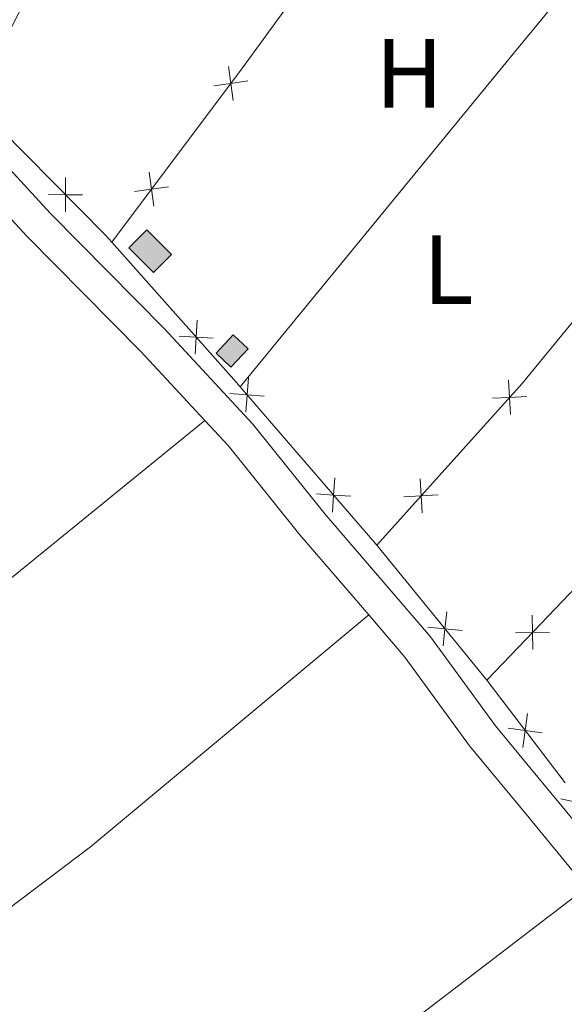
# Model space of a CAD drawing. Units: metres. Extents: x 628647 to 633156, y 648452 to 651504.
# Drawn here: x 629682 to 629738, y 649738 to 649839 of the extents above; entities that cross this region are included whole.
import ezdxf
from ezdxf.enums import TextEntityAlignment as Align

# ---------------------------------------------------------------- set-up
doc = ezdxf.new("R2010")
doc.units = ezdxf.units.M
doc.header["$MEASUREMENT"] = 0
doc.linetypes.add('DGN Style 3', pattern=[50.239909999999995, 35.88565, -14.35426])
for name, color, linetype, lineweight in [('Carátula', 7, 'Continuous', 5), ('Edificios construcciones cerramientos', 7, 'Continuous', 5), ('Elementos auxiliares', 7, 'Continuous', 5), ('Entidades rústicas y varios', 7, 'Continuous', 5), ('Rellenos', 7, 'Continuous', 5), ('Viales y ferrocarril', 7, 'Continuous', 5)]:
    doc.layers.add(name, color=color, linetype=linetype, lineweight=lineweight)
doc.styles.add('Style-Arial Narrow', font='txt')

msp = doc.modelspace()

# ---------------------------------------------------------------- hatches: boundary and pattern name
at = {"layer": 'Rellenos', "linetype": 'Continuous', "lineweight": 5}
for points in [[(629695.814, 649813.091), (629693.3019999999, 649815.5970000001), (629695.1229999999, 649817.423), (629697.635, 649814.9169999999)], [(629703.7050000001, 649803.426), (629702.186, 649804.862), (629703.9439999999, 649806.7209999999), (629705.463, 649805.2849999999)]]:
    msp.add_hatch(color=33, dxfattribs=at).paths.add_polyline_path(points)

# ---------------------------------------------------------------- linework, layer by layer
at = {"layer": 'Carátula', "color": 7, "linetype": 'Continuous', "lineweight": 0}
msp.add_3dface([(628701.926, 648452.4199999999), (633156.1610000001, 648534.7280000001), (633101.288, 651504.233), (628647.054, 651421.925)], dxfattribs=at)
at = {"layer": 'Edificios construcciones cerramientos', "color": 250, "linetype": 'Continuous', "lineweight": 0}
for p, q in [((629718.595, 649785.2760000001, 239.646), (629704.6410000002, 649801.4299999999, 239.396)), ((629729.7949999999, 649771.493, 239.595), (629718.595, 649785.2760000001, 239.646))]:
    msp.add_line(p, q, dxfattribs=at)
at = {"layer": 'Edificios construcciones cerramientos', "color": 250, "linetype": 'Continuous', "lineweight": 0, "extrusion": (0.8576432423574193, -0.4312996230255826, 0.2800512524818332), "elevation": 259834.1205228799, "flags": 128}
msp.add_lwpolyline([(863453.439935894, -75550.05142986105), (863482.2987431795, -75550.8003998581), (863511.1952848724, -75550.42643570098)], dxfattribs=at)
at = {"layer": 'Edificios construcciones cerramientos', "color": 250, "linetype": 'Continuous', "lineweight": 0, "extrusion": (0.6894223223523961, -0.5026859190128253, 0.5215397667181865), "elevation": 107595.0010040362, "flags": 128}
msp.add_lwpolyline([(896050.9692217883, -65487.05951371882), (896073.1706037171, -65487.66193255316), (896106.7976893133, -65487.600987457)], dxfattribs=at)
at = {"layer": 'Edificios construcciones cerramientos', "color": 250, "linetype": 'Continuous', "lineweight": 0, "flags": 128}
for points, elevation in [([(629703.4601932724, 649834.1052254736), (629703.706538405, 649832.3725608853), (629703.9528835376, 649830.6398962968)], 239.277350326968), ([(629705.4392029934, 649832.6189060179), (629703.706538405, 649832.3725608853), (629701.9738738164, 649832.1262157527)], 239.277350326968), ([(629686.8443475715, 649822.7652122562), (629686.8355345151, 649821.0151451633), (629686.8267214589, 649819.2650780703)], 239.4473888558577), ([(629695.355167669, 649823.3135182168), (629695.6015128017, 649821.5808536285), (629695.8478579342, 649819.84818904)], 239.5897834423226), ([(629697.3341773902, 649821.8271987612), (629695.6015128017, 649821.5808536285), (629693.8688482132, 649821.334508496)], 239.5897834423226), ([(629685.0854674221, 649821.0239582194), (629686.8355345151, 649821.0151451633), (629688.585601608, 649821.0063321072)], 239.4473888558577), ([(629700.2692472369, 649808.2300474702), (629700.1657508761, 649806.4830211385), (629700.062254515, 649804.7359948067)], 239.4057856519097), ([(629698.4187245443, 649806.5865174995), (629700.1657508761, 649806.4830211385), (629701.9127772076, 649806.3795247774)], 239.4057856519097), ([(629705.4861136139, 649802.3447283106), (629705.3585741298, 649800.5992924969), (629705.2310346453, 649798.8538566832)], 239.4088560651092), ([(629732.0287772986, 649802.0917366722), (629732.1229061225, 649800.3441805888), (629732.2170349464, 649798.5966245052)], 239.6565031619588), ([(629703.613138316, 649800.7268319812), (629705.3585741298, 649800.5992924969), (629707.1040099433, 649800.4717530127)], 239.4088560651092), ([(629733.870462206, 649800.4383094127), (629732.1229061225, 649800.3441805888), (629730.375350039, 649800.2500517648)], 239.6565031619588), ([(629714.3103975274, 649792.1291999795), (629714.1828580431, 649790.3837641657), (629714.055318559, 649788.638328352)], 239.566952021703), ([(629723.0101732169, 649792.0462829465), (629723.1043020408, 649790.298726863), (629723.1984308648, 649788.5511707794)], 239.7168343873196), ([(629712.4374222296, 649790.51130365), (629714.1828580431, 649790.3837641657), (629715.9282938568, 649790.2562246814)], 239.566952021703), ([(629724.8518581244, 649790.3928556868), (629723.1043020408, 649790.298726863), (629721.3567459574, 649790.204598039)], 239.7168343873196), ([(629725.7181997135, 649778.4723135275), (629725.5382168591, 649776.7315037529), (629725.3582340048, 649774.9906939779)], 239.6143835660882), ([(629734.422746714, 649778.1190624496), (629734.4612855884, 649776.3693975515), (629734.4998244627, 649774.6197326537)], 239.4668662468714), ([(629723.7974070843, 649776.9114866072), (629725.5382168591, 649776.7315037529), (629727.2790266341, 649776.5515208982)], 239.6143835660882), ([(629736.2109504861, 649776.4079364259), (629734.4612855884, 649776.3693975515), (629732.7116206904, 649776.3308586773)], 239.4668662468714), ([(629733.9452710251, 649768.0869447573), (629733.710750231, 649766.3526401424), (629733.4762294372, 649764.6183355276)], 239.8716154976306), ([(629731.9764456162, 649766.5871609364), (629733.710750231, 649766.3526401424), (629735.4450548459, 649766.1181193485)], 239.8716154976306), ([(629737.3540630003, 649759.3956573932), (629739.0646220245, 649759.0257921144), (629740.7751810488, 649758.6559268357)], 239.1494884231879)]:
    msp.add_lwpolyline(points, dxfattribs=dict(at, elevation=elevation))
at = {"layer": 'Edificios construcciones cerramientos', "color": 250, "linetype": 'Continuous', "lineweight": 0, "extrusion": (-0.2029779290756121, 0.1880008496579181, 0.9609659935898235), "elevation": -5428.403616234034, "flags": 128}
msp.add_lwpolyline([(-904625.9276890483, 19721.42643678118), (-904648.0775065332, 19721.06860525662), (-904689.9176751737, 19718.46257970849)], dxfattribs=at)
at = {"layer": 'Edificios construcciones cerramientos', "color": 250, "linetype": 'Continuous', "lineweight": 0, "extrusion": (-0.0141933615108456, -0.01558688376419745, 0.9997777740795922), "elevation": -18826.66334852274, "flags": 128}
msp.add_lwpolyline([(629631.5030908041, 649601.651447859), (629630.9071792444, 649602.3225293838), (629617.3748409636, 649615.9951903777)], dxfattribs=at)
at = {"layer": 'Edificios construcciones cerramientos', "color": 1, "linetype": 'Continuous', "lineweight": 0, "extrusion": (-0.1109616328991074, 0.1106577949102622, 0.987644859476301), "elevation": 2272.593379076483, "flags": 128}
msp.add_lwpolyline([(-904768.0760465988, -12790.08479241602), (-904768.0754246095, -12786.49214038544), (-904770.6542454639, -12786.49214038556), (-904770.6548674533, -12790.08479241602), (-904768.0760465988, -12790.08479241602)], dxfattribs=at)
at = {"layer": 'Edificios construcciones cerramientos', "color": 250, "linetype": 'Continuous', "lineweight": 0, "extrusion": (0.4676204098566608, 0.4126379624562253, 0.7817039492195643), "elevation": 562782.6171880306, "flags": 128}
msp.add_lwpolyline([(70585.0924324452, -705027.2059677716), (70585.67527671286, -705027.2155885572), (70604.81824254373, -705027.1370188075)], dxfattribs=at)
at = {"layer": 'Edificios construcciones cerramientos', "color": 1, "linetype": 'Continuous', "lineweight": 0, "extrusion": (0.1476314914762654, 0.1561645094299101, 0.9766358526692581), "elevation": 194674.3665369996, "flags": 128}
msp.add_lwpolyline([(-11193.39956907776, -883599.3764011243), (-11193.39998910803, -883601.9962129158), (-11195.49031372385, -883601.9962129162), (-11195.48989369371, -883599.3764011243), (-11193.39956907776, -883599.3764011243)], dxfattribs=at)
at = {"layer": 'Edificios construcciones cerramientos', "color": 250, "linetype": 'Continuous', "lineweight": 0, "extrusion": (0.7953478046385805, 0.6061333874189956, 0.004917958170244865), "elevation": 894703.5843873294, "flags": 128}
msp.add_lwpolyline([(135082.5326116938, -4160.927121831258), (135088.8190226508, -4160.275113946375), (135095.7104156809, -4160.570117513921)], dxfattribs=at)
at = {"layer": 'Edificios construcciones cerramientos', "color": 250, "linetype": 'Continuous', "lineweight": 0}
msp.add_polyline3d([(629729.7949999999, 649771.493, 239.492), (629733.815, 649775.6939999999, 239.502), (629750.021, 649792.6300000001, 238.621), (629776.8270000002, 649822.2490000001, 238.723)], dxfattribs=at)
at = {"layer": 'Edificios construcciones cerramientos', "color": 1, "linetype": 'Continuous', "lineweight": 0}
for points in [[(629693.3019999999, 649815.5970000002, 240.197), (629695.814, 649813.091, 240.76), (629697.635, 649814.9169999999, 240.76), (629695.1229999999, 649817.423, 240.197)], [(629702.186, 649804.8620000001, 239.635), (629703.7050000001, 649803.426, 239.635), (629705.463, 649805.2849999999, 239.072), (629703.9439999999, 649806.7209999999, 239.072)]]:
    msp.add_3dface(points, dxfattribs=at)
at = {"layer": 'Elementos auxiliares', "color": 250, "linetype": 'Continuous', "lineweight": 0}
msp.add_3dface([(629553.28, 648862.19), (629511.01, 651175.3300000001), (632961.98, 651239.1499999999), (633005.3700000001, 648925.98)], dxfattribs=at)
at = {"layer": 'Entidades rústicas y varios', "color": 92, "linetype": 'Continuous', "lineweight": 0, "extrusion": (-0.7730314929738736, 0.6343676053362355, 0.0002284087436899425), "elevation": -74568.48715847271, "flags": 128}
msp.add_lwpolyline([(-901781.2182729549, 255.6971011406563), (-901825.678297438, 255.6971011406562), (-901840.059424584, 256.1421011522642)], dxfattribs=at)
at = {"layer": 'Entidades rústicas y varios', "color": 92, "linetype": 'Continuous', "lineweight": 0, "extrusion": (0.5923101511958991, -0.7330100782487068, 0.3344621203905098), "elevation": -103250.1514079339, "flags": 128}
msp.add_lwpolyline([(898083.7349162665, 36897.49502723629), (898115.3703807932, 36896.76816675579), (898186.4424793152, 36897.43984950642)], dxfattribs=at)
at = {"layer": 'Entidades rústicas y varios', "color": 92, "linetype": 'Continuous', "lineweight": 0}
for points in [[(629717.7590000001, 649778.1470000001, 239.07), (629689.3870000001, 649754.5050000001, 239.062), (629669.425, 649739.4469999999, 239.04), (629638.949, 649716.1680000002, 239.48)], [(629662.784, 649691.6120000001, 239.841), (629688.5390000001, 649710.601, 239.243), (629712.071, 649728.976, 238.759), (629734.2949999999, 649746.0020000001, 238.966), (629739.9280000001, 649750.3180000001, 238.097)]]:
    msp.add_polyline3d(points, dxfattribs=at)
at = {"layer": 'Rellenos', "color": 1, "linetype": 'Continuous', "lineweight": 5, "flags": 128}
for points in [[(629693.3019999999, 649815.5970000001), (629695.814, 649813.091), (629697.635, 649814.9169999999), (629695.1229999999, 649817.423)], [(629702.186, 649804.862), (629703.7050000001, 649803.426), (629705.463, 649805.2849999999), (629703.9439999999, 649806.7209999999)]]:
    msp.add_lwpolyline(points, close=True, dxfattribs=at)
at = {"layer": 'Viales y ferrocarril', "color": 250, "linetype": 'DGN Style 3', "lineweight": 0}
msp.add_polyline3d([(629675.1440000001, 649830.122, 239.613), (629685.3019999999, 649819.0850000001, 239.613), (629696.9410000001, 649807.3300000001, 239.459), (629705.942, 649797.625, 239.562), (629713.298, 649788.456, 239.716), (629724.0760000001, 649775.9180000002, 239.562), (629730.682, 649766.858, 239.562), (629734.023, 649762.7990000001, 239.554), (629742.2000000001, 649752.8740000001, 238.614), (629747.2830000002, 649745.8189999999, 238.537), (629752.3790000001, 649737.675, 238.537), (629757.358, 649730.5519999999, 238.64), (629770.8360000001, 649715.4979999999, 238.896), (629787.821, 649696.0260000001, 238.794), (629792.6310000002, 649689.02, 238.758), (629800.3219999999, 649673.5140000001, 238.841), (629808.365, 649660.69, 238.948)], dxfattribs=at)
at = {"layer": 'Viales y ferrocarril', "color": 250, "linetype": 'Continuous', "lineweight": 0}
for points in [[(629673.5760000001, 649826.8970000001, 239.613), (629682.888, 649816.7810000001, 239.613), (629694.5320000001, 649805.021, 239.459), (629701.0430000002, 649797.9990000001, 239.534)], [(629701.0430000002, 649797.9990000001, 239.534), (629703.4140000001, 649795.4439999999, 239.562), (629710.7309999999, 649786.324, 239.716), (629717.7590000001, 649778.1470000001, 239.615)], [(629717.7590000001, 649778.1470000001, 239.615), (629721.459, 649773.844, 239.562), (629728.044, 649764.8130000001, 239.562), (629734.1100000001, 649757.446, 239.548), (629739.5560000001, 649750.8360000001, 238.614), (629739.9280000001, 649750.3180000001, 238.608)]]:
    msp.add_polyline3d(points, dxfattribs=at)

# ---------------------------------------------------------------- texts
at = {"layer": 'Entidades rústicas y varios', "color": 92, "linetype": 'Continuous', "lineweight": 0, "style": 'Style-Arial Narrow'}
for s, p in [('H', (629721.8962170256, 649833.402001, 238.866)), ('L', (629725.8591597836, 649813.3810010002, 239.095))]:
    msp.add_text(s, height=7.000002000000001, dxfattribs=at).set_placement(p, align=Align.MIDDLE_CENTER)

doc.saveas('drawing.dxf')
